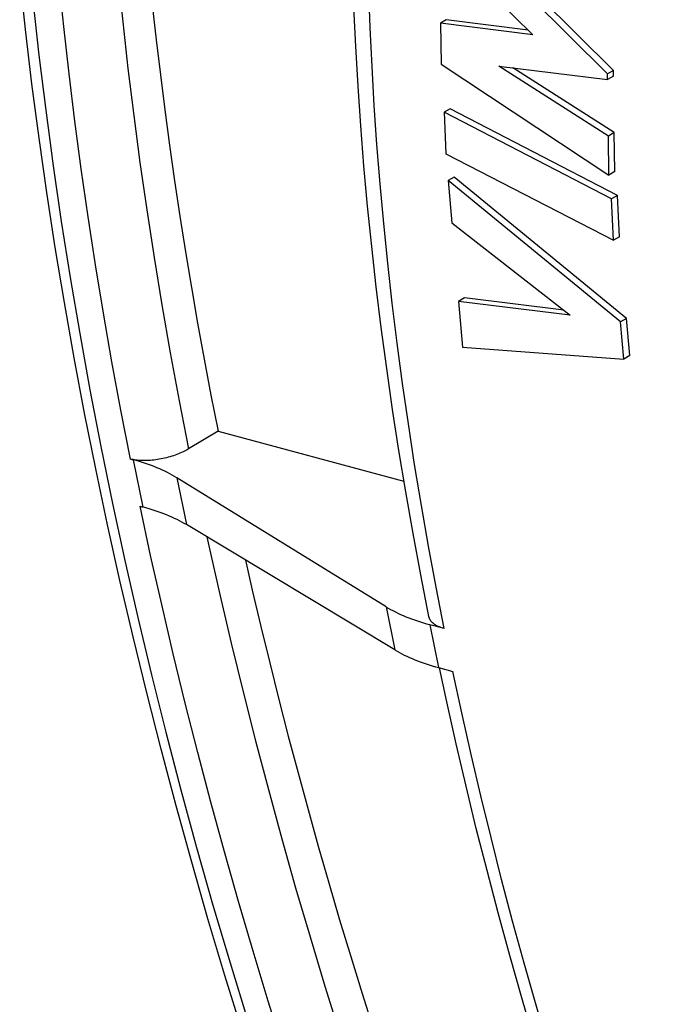
# Model space of a CAD drawing. Units: millimetres. Extents: x -205 to 205, y -255 to 255.
# Drawn here: x -171 to -147, y -14 to 21 of the extents above; entities that cross this region are included whole.
import ezdxf

# ---------------------------------------------------------------- set-up
doc = ezdxf.new("R2010")
doc.units = ezdxf.units.MM
doc.header["$LTSCALE"] = 16.335
doc.layers.add('15M_DRUM', color=7, linetype='CONTINUOUS')

msp = doc.modelspace()

# ---------------------------------------------------------------- linework, layer by layer
at = {"layer": '15M_DRUM', "color": 7, "linetype": 'CONTINUOUS'}
for p, q in [((-155.482, 23.897), (-152.124, 20.577)), ((-149.452, 19.182), (-153.386, 23.096)), ((-149.24, 19.304), (-152.737, 22.784)), ((-155.226, 21.113), (-155.438, 20.99)), ((-155.438, 20.99), (-155.416, 19.531)), ((-152.124, 20.577), (-155.438, 20.99)), ((-152.296, 20.747), (-155.226, 21.113)), ((-155.416, 19.531), (-149.398, 15.55)), ((-149.419, 16.948), (-153.347, 19.45)), ((-153.347, 19.45), (-149.449, 18.977)), ((-149.207, 17.071), (-152.848, 19.389)), ((-149.24, 19.304), (-149.452, 19.182)), ((-149.449, 18.977), (-149.452, 19.182)), ((-149.237, 19.1), (-149.449, 18.977)), ((-149.237, 19.1), (-149.24, 19.304)), ((-155.092, 17.921), (-155.304, 17.799)), ((-155.304, 17.799), (-155.239, 16.314)), ((-149.302, 14.696), (-155.304, 17.799)), ((-149.09, 14.819), (-155.092, 17.921)), ((-149.207, 17.071), (-149.419, 16.948)), ((-149.398, 15.55), (-149.419, 16.948)), ((-149.186, 15.673), (-149.207, 17.071)), ((-155.239, 16.314), (-149.237, 13.212)), ((-149.186, 15.673), (-149.398, 15.55)), ((-154.949, 15.473), (-155.161, 15.35)), ((-155.161, 15.35), (-155.03, 13.835)), ((-148.983, 10.29), (-155.161, 15.35)), ((-148.771, 10.412), (-154.949, 15.473)), ((-149.09, 14.819), (-149.302, 14.696)), ((-149.237, 13.212), (-149.302, 14.696)), ((-149.025, 13.334), (-149.09, 14.819)), ((-155.03, 13.835), (-150.793, 10.532)), ((-149.025, 13.334), (-149.237, 13.212)), ((-154.575, 11.146), (-154.787, 11.023)), ((-154.787, 11.023), (-154.645, 9.376)), ((-150.793, 10.532), (-154.787, 11.023)), ((-151.019, 10.708), (-154.575, 11.146)), ((-148.771, 10.412), (-148.983, 10.29)), ((-148.867, 8.954), (-148.983, 10.29)), ((-148.655, 9.076), (-148.771, 10.412)), ((-154.645, 9.376), (-148.867, 8.954)), ((-148.655, 9.076), (-148.867, 8.954)), ((-163.407, 6.367), (-164.463, 5.731)), ((-163.407, 6.367), (-156.743, 4.581)), ((-166.544, 5.37), (-166.452, 5.345)), ((-157.387, 0.077), (-164.881, 4.701)), ((-166.197, 3.675), (-166.105, 3.65)), ((-157.07, -1.474), (-164.537, 3.017)), ((-155.307, -0.704), (-155.816, -0.568)), ((-155.501, -2.107), (-154.992, -2.243))]:
    msp.add_line(p, q, dxfattribs=at)
at = {"layer": '15M_DRUM', "color": 253, "linetype": 'CONTINUOUS'}
for p, q in [((-166.452, 5.345), (-166.105, 3.65)), ((-164.881, 4.701), (-164.537, 3.017)), ((-165.82, 1.917), (-166.197, 3.675)), ((-157.387, 0.077), (-157.07, -1.474)), ((-155.816, -0.568), (-155.501, -2.107))]:
    msp.add_line(p, q, dxfattribs=at)
for points in [[(-166.544, 5.37), (-166.884, 7.117), (-167.206, 8.859), (-167.509, 10.595), (-167.794, 12.326), (-168.06, 14.05), (-168.307, 15.768), (-168.535, 17.478), (-168.744, 19.181), (-168.935, 20.876), (-169.106, 22.563), (-169.259, 24.242), (-169.392, 25.912), (-169.506, 27.573), (-169.602, 29.225), (-169.678, 30.867), (-169.735, 32.498), (-169.773, 34.119), (-169.792, 35.73)], [(-167.649, 34.02), (-167.613, 32.517), (-167.557, 30.905), (-167.481, 29.284), (-167.387, 27.653), (-167.274, 26.013), (-167.142, 24.365), (-166.992, 22.707), (-166.822, 21.041), (-166.635, 19.368), (-166.428, 17.687), (-166.203, 15.998), (-165.959, 14.302), (-165.697, 12.6), (-165.416, 10.892), (-165.117, 9.177), (-164.799, 7.457), (-164.463, 5.731)], [(-155.307, -0.704), (-155.594, 0.772), (-155.865, 2.244), (-156.121, 3.71), (-156.361, 5.172), (-156.585, 6.628), (-156.794, 8.078), (-156.986, 9.522), (-157.163, 10.961), (-157.324, 12.392), (-157.469, 13.817), (-157.598, 15.235), (-157.71, 16.645), (-157.807, 18.048), (-157.888, 19.443), (-157.953, 20.83), (-158.001, 22.208), (-158.034, 23.578), (-158.05, 24.94)], [(-170.038, 21.817), (-169.822, 19.85), (-169.58, 17.872), (-169.313, 15.885), (-169.021, 13.888), (-168.704, 11.883), (-168.362, 9.868), (-167.995, 7.846), (-167.603, 5.817), (-167.186, 3.781), (-166.745, 1.738), (-166.279, -0.31), (-165.789, -2.364), (-165.274, -4.423), (-164.736, -6.485), (-164.173, -8.552), (-163.587, -10.622), (-162.976, -12.695), (-162.343, -14.77)], [(-163.804, 2.576), (-163.734, 2.254), (-163.344, 0.514), (-162.935, -1.23), (-162.509, -2.978), (-162.064, -4.729), (-161.602, -6.483), (-161.122, -8.24), (-160.625, -9.999), (-160.11, -11.76), (-159.578, -13.523), (-159.028, -15.288), (-158.461, -17.053), (-157.877, -18.819), (-157.276, -20.586), (-156.658, -22.352), (-156.024, -24.119), (-155.372, -25.884), (-154.704, -27.649)], [(-156.675, -28.367), (-157.351, -26.58), (-158.011, -24.793), (-158.654, -23.004), (-159.28, -21.215), (-159.889, -19.425), (-160.48, -17.637), (-161.054, -15.848), (-161.611, -14.061), (-162.151, -12.276), (-162.672, -10.492), (-163.176, -8.71), (-163.662, -6.93), (-164.13, -5.154), (-164.58, -3.38), (-165.012, -1.61), (-165.425, 0.156), (-165.82, 1.917)], [(-146.949, -29.307), (-147.52, -27.797), (-148.077, -26.287), (-148.62, -24.776), (-149.148, -23.265), (-149.662, -21.754), (-150.162, -20.243), (-150.646, -18.733), (-151.117, -17.224), (-151.572, -15.716), (-152.012, -14.209), (-152.438, -12.704), (-152.849, -11.201), (-153.244, -9.701), (-153.624, -8.203), (-153.989, -6.708), (-154.339, -5.217), (-154.673, -3.728), (-154.992, -2.243)]]:
    msp.add_lwpolyline(points, dxfattribs=at)
at = {"layer": '15M_DRUM', "color": 7, "linetype": 'CONTINUOUS'}
for points in [[(-166.545, 32.901), (-166.54, 32.711), (-166.496, 31.503), (-166.441, 30.29), (-166.375, 29.071), (-166.299, 27.847), (-166.213, 26.618), (-166.116, 25.384), (-166.008, 24.145), (-165.89, 22.902), (-165.762, 21.654), (-165.623, 20.401), (-165.473, 19.144), (-165.313, 17.883), (-165.143, 16.618), (-164.962, 15.349), (-164.771, 14.076), (-164.57, 12.799), (-164.358, 11.519), (-164.136, 10.236), (-163.903, 8.949), (-163.66, 7.66), (-163.407, 6.367)], [(-155.854, -0.28), (-156.144, 1.213), (-156.419, 2.704), (-156.678, 4.19), (-156.922, 5.671), (-157.149, 7.148), (-157.36, 8.618), (-157.556, 10.083), (-157.735, 11.542), (-157.898, 12.995), (-158.045, 14.441), (-158.176, 15.881), (-158.291, 17.314), (-158.389, 18.739), (-158.471, 20.156), (-158.537, 21.566), (-158.586, 22.968), (-158.619, 24.361)], [(-162.534, -15.18), (-163.161, -13.147), (-163.767, -11.115), (-164.349, -9.086), (-164.909, -7.06), (-165.447, -5.036), (-165.961, -3.016), (-166.452, -1.001), (-166.92, 1.01), (-167.365, 3.016), (-167.787, 5.016), (-168.185, 7.011), (-168.559, 8.999), (-168.91, 10.98), (-169.237, 12.954), (-169.54, 14.919), (-169.819, 16.877), (-170.075, 18.825), (-170.306, 20.765), (-170.513, 22.695)], [(-164.463, 5.731), (-164.51, 5.704), (-164.558, 5.677), (-164.609, 5.651), (-164.661, 5.625), (-164.715, 5.6), (-164.771, 5.576), (-164.828, 5.553), (-164.886, 5.53), (-164.945, 5.508), (-165.005, 5.488), (-165.066, 5.469), (-165.128, 5.45), (-165.19, 5.433), (-165.253, 5.416), (-165.316, 5.401), (-165.381, 5.387), (-165.445, 5.374), (-165.51, 5.362), (-165.575, 5.351), (-165.639, 5.342), (-165.703, 5.334), (-165.766, 5.327), (-165.829, 5.322), (-165.891, 5.318), (-165.952, 5.315), (-166.012, 5.313), (-166.071, 5.313), (-166.13, 5.314), (-166.187, 5.317), (-166.243, 5.32), (-166.298, 5.325), (-166.351, 5.332), (-166.402, 5.339), (-166.451, 5.348), (-166.498, 5.358), (-166.544, 5.37)], [(-162.424, 1.746), (-162.179, 0.673), (-161.871, -0.634), (-161.553, -1.942), (-161.225, -3.252), (-160.887, -4.565), (-160.539, -5.879), (-160.182, -7.194), (-159.814, -8.511), (-159.437, -9.829), (-159.049, -11.148), (-158.652, -12.468), (-158.245, -13.789), (-157.829, -15.111), (-157.403, -16.433), (-156.967, -17.755), (-156.522, -19.078), (-156.067, -20.401), (-155.603, -21.724), (-155.13, -23.047), (-154.647, -24.369), (-154.155, -25.691), (-153.653, -27.013)], [(-155.307, -0.704), (-155.364, -0.688), (-155.419, -0.67), (-155.47, -0.65), (-155.52, -0.629), (-155.566, -0.607), (-155.609, -0.583), (-155.649, -0.557), (-155.686, -0.53), (-155.719, -0.503), (-155.749, -0.474), (-155.775, -0.444), (-155.798, -0.412), (-155.817, -0.38), (-155.833, -0.347), (-155.846, -0.313), (-155.854, -0.28)], [(-147.402, -29.208), (-147.978, -27.684), (-148.541, -26.158), (-149.09, -24.631), (-149.624, -23.104), (-150.143, -21.576), (-150.648, -20.049), (-151.138, -18.522), (-151.614, -16.996), (-152.074, -15.471), (-152.52, -13.947), (-152.95, -12.425), (-153.366, -10.904), (-153.766, -9.386), (-154.151, -7.87), (-154.52, -6.356), (-154.874, -4.846), (-155.213, -3.339), (-155.476, -2.114)]]:
    msp.add_lwpolyline(points, dxfattribs=at)
for centre, major_axis, ratio, start_param, end_param in [((-173.491, 1.106), (9.767, 2.151), 0.418289, 0.407505, 0.678451), ((-173.208, -0.276), (9.826, 1.861), 0.39814, 0.419602, 0.690549), ((-148.777, 3.671), (9.767, 2.151), 0.418289, -2.734088, -2.463141), ((-148.398, 1.82), (9.826, 1.861), 0.39814, -2.72199, -2.451044)]:
    msp.add_ellipse(centre, major_axis=major_axis, ratio=ratio, start_param=start_param, end_param=end_param, dxfattribs=at)

doc.saveas('drawing.dxf')
